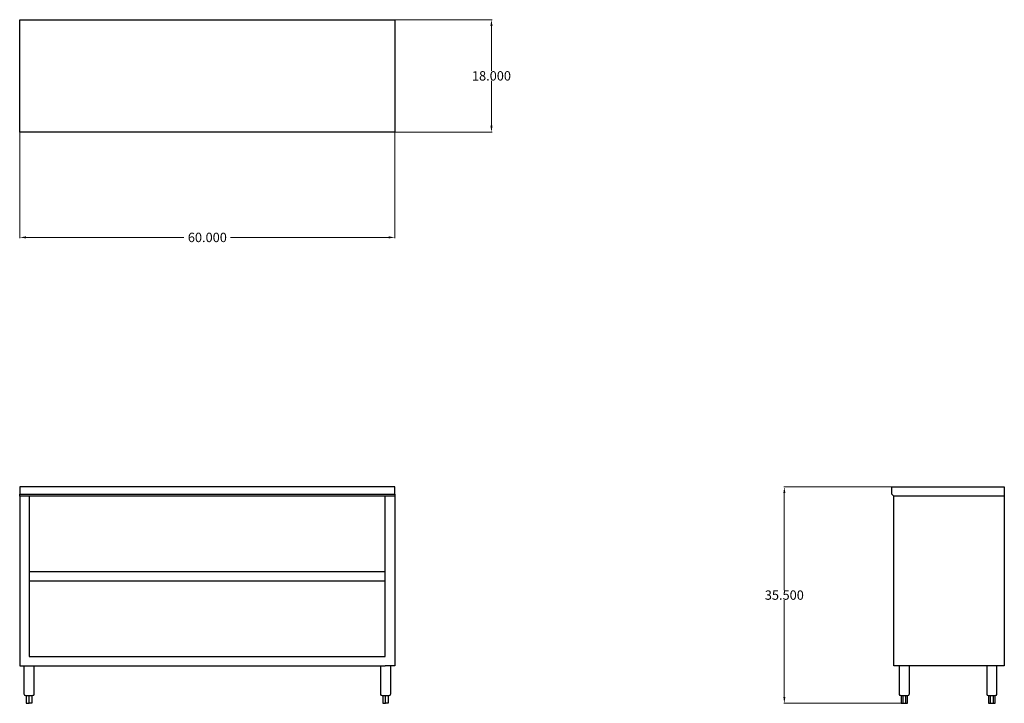
# Model space of a CAD drawing. Units: inches. Extents: x -57 to 101, y -66 to 43.
import ezdxf

# ---------------------------------------------------------------- set-up
doc = ezdxf.new("R2010")
doc.units = ezdxf.units.IN
doc.header["$MEASUREMENT"] = 0
doc.layers.add('AM_0', color=7, linetype='Continuous', lineweight=30)
doc.layers.add('AM_5', color=3, linetype='Continuous', lineweight=15)
doc.layers.add('PDF_Geometry', color=7, linetype='Continuous')
doc.styles.get("Standard").update_dxf_attribs({"font": 'ROMANS.SHX'})
doc.dimstyles.new('AM_ANSI$0', dxfattribs={"dimtxt": 0.12, "dimasz": 0.12, "dimexe": 0.1, "dimexo": 0.05, "dimgap": 0.06, "dimtad": 0, "dimtih": 1, "dimtoh": 1, "dimdec": 4, "dimzin": 7, "dimdsep": 46, "dimtxsty": 'Standard', "dimcen": 0, "dimclrd": 256, "dimclre": 256, "dimclrt": 2, "dimadec": 0, "dimazin": 2, "dimtp": 0.1, "dimtm": 0.1, "dimtfac": 0.71, "dimtdec": 4, "dimtofl": 0, "dimtmove": 0, "dimatfit": 3, "dimfxl": 1, "dimtolj": 1, "dimtzin": 7, "dimlwd": -1, "dimlwe": -1, "dimarcsym": 1})

# ---------------------------------------------------------------- blocks, each defined once
blk = doc.blocks.new('*D4')
at = {"layer": 'AM_5', "color": 1, "linetype": 'ByBlock', "transparency": 16777216}
for p, q in [((-57.06, 25.18), (-57.06, 8.26)), ((3.01, 25.18), (3.01, 8.26)), ((-56.06, 8.36), (-30.76, 8.36)), ((2.01, 8.36), (-23.29, 8.36))]:
    blk.add_line(p, q, dxfattribs=at)
at = {"layer": 'AM_5', "color": 1, "transparency": 16777216}
for points in [[(-56.06, 8.53), (-56.06, 8.2), (-57.06, 8.36)], [(2.01, 8.53), (2.01, 8.2), (3.01, 8.36)]]:
    blk.add_solid(points, dxfattribs=at)
at = {"layer": 'Defpoints', "color": 0, "transparency": 16777216}
for p in [(-57.06, 25.23), (3.01, 25.23), (3.01, 8.36)]:
    blk.add_point(p, dxfattribs=at)
at = {"layer": 'AM_5', "color": 1, "transparency": 16777216, "insert": (-27.02, 8.36), "char_height": 1.5, "attachment_point": 5}
blk.add_mtext('\\A1;60.000', dxfattribs=at)
blk = doc.blocks.new('*D5')
at = {"layer": 'AM_5', "color": 1, "linetype": 'ByBlock', "transparency": 16777216}
for p, q in [((3.06, 43.22), (18.56, 43.22)), ((18.46, 42.22), (18.46, 35.04)), ((18.46, 26.23), (18.46, 33.42)), ((3.06, 25.23), (18.56, 25.23))]:
    blk.add_line(p, q, dxfattribs=at)
at = {"layer": 'AM_5', "color": 1, "transparency": 16777216}
for points in [[(18.29, 42.22), (18.63, 42.22), (18.46, 43.22)], [(18.29, 26.23), (18.63, 26.23), (18.46, 25.23)]]:
    blk.add_solid(points, dxfattribs=at)
at = {"layer": 'Defpoints', "color": 0, "transparency": 16777216}
for p in [(3.01, 43.22), (3.01, 25.23), (18.46, 25.23)]:
    blk.add_point(p, dxfattribs=at)
at = {"layer": 'AM_5', "color": 1, "transparency": 16777216, "insert": (18.46, 34.23), "char_height": 1.5, "attachment_point": 5}
blk.add_mtext('\\A1;18.000', dxfattribs=at)
blk = doc.blocks.new('*D6')
at = {"layer": 'AM_5', "color": 1, "linetype": 'ByBlock', "transparency": 16777216}
for p, q in [((82.48, -31.58), (65.24, -31.58)), ((65.34, -32.58), (65.34, -48.1)), ((65.34, -65.24), (65.34, -49.72)), ((84.5, -66.24), (65.24, -66.24))]:
    blk.add_line(p, q, dxfattribs=at)
at = {"layer": 'AM_5', "color": 1, "transparency": 16777216}
for points in [[(65.18, -32.58), (65.51, -32.58), (65.34, -31.58)], [(65.18, -65.24), (65.51, -65.24), (65.34, -66.24)]]:
    blk.add_solid(points, dxfattribs=at)
at = {"layer": 'Defpoints', "color": 0, "transparency": 16777216}
for p in [(65.34, -31.58), (82.53, -31.58), (84.55, -66.24)]:
    blk.add_point(p, dxfattribs=at)
at = {"layer": 'AM_5', "color": 1, "transparency": 16777216, "insert": (65.34, -48.91), "char_height": 1.5, "attachment_point": 5}
blk.add_mtext('\\A1;35.500', dxfattribs=at)
blk = doc.blocks.new('SIDE VIEW')
at = {"layer": 'PDF_Geometry', "lineweight": 30}
for p, q in [((82.53, -32.77), (82.53, -31.58)), ((82.53, -31.58), (100.55, -31.58)), ((82.85, -33.07), (82.53, -32.77)), ((100.55, -33.07), (82.85, -33.07)), ((82.89, -60.24), (82.89, -33.07)), ((100.51, -33.07), (100.51, -60.24)), ((100.55, -31.58), (100.55, -33.07)), ((100.51, -60.24), (82.89, -60.24))]:
    blk.add_line(p, q, dxfattribs=at)
for points in [[(83.74, -60.24), (83.74, -64.74), (83.75, -64.84), (83.8, -64.92), (83.87, -64.96), (83.97, -64.98), (84, -64.98), (84.07, -64.98), (84.17, -64.98), (84.32, -64.98), (84.46, -64.98), (84.62, -64.98), (84.78, -64.98), (84.92, -64.98), (85.02, -64.98), (85.08, -64.98), (85.1, -64.98), (85.2, -64.96), (85.28, -64.92), (85.34, -64.84), (85.36, -64.74), (85.36, -60.24)], [(97.75, -60.24), (97.75, -64.74), (97.77, -64.84), (97.81, -64.92), (97.89, -64.96), (97.99, -64.98), (98.01, -64.98), (98.09, -64.98), (98.19, -64.98), (98.33, -64.98), (98.47, -64.98), (98.63, -64.98), (98.79, -64.98), (98.93, -64.98), (99.03, -64.98), (99.09, -64.98), (99.11, -64.98), (99.21, -64.96), (99.29, -64.92), (99.35, -64.84), (99.37, -64.74), (99.37, -60.24)], [(84.04, -64.98), (84.04, -66.24), (84.3, -66.24)], [(84.3, -64.98), (84.3, -66.24), (84.8, -66.24), (84.8, -64.98)], [(84.8, -66.24), (85.06, -66.24), (85.06, -64.98)], [(98.05, -64.98), (98.05, -66.24), (98.31, -66.24)], [(98.31, -64.98), (98.31, -66.24), (98.81, -66.24), (98.81, -64.98)], [(98.81, -66.24), (99.07, -66.24), (99.07, -64.98)]]:
    blk.add_lwpolyline(points, dxfattribs=at)
blk = doc.blocks.new('TOP VIEW')
at = {"layer": 'PDF_Geometry', "lineweight": 30}
for p, q in [((-57.06, 43.22), (3.01, 43.22)), ((-57.06, 25.23), (-57.06, 43.22)), ((3.01, 43.22), (3.01, 25.23)), ((3.01, 25.23), (-57.06, 25.23))]:
    blk.add_line(p, q, dxfattribs=at)
blk = doc.blocks.new('FRONT VIEW')
at = {"layer": 'PDF_Geometry', "lineweight": 30}
for p, q in [((3.01, -31.58), (-57.06, -31.58)), ((-57.06, -31.58), (-57.06, -32.77)), ((-57.06, -33.07), (-57.06, -32.77)), ((-57.06, -32.77), (3.01, -32.77)), ((-57.02, -33.07), (-57.06, -33.07)), ((2.97, -33.07), (-57.02, -33.07)), ((-57.02, -33.07), (-57.02, -60.24)), ((-55.52, -33.07), (-55.52, -58.74)), ((1.47, -58.74), (1.47, -33.07)), ((3.01, -33.07), (2.97, -33.07)), ((2.97, -33.07), (2.97, -60.24)), ((3.01, -32.77), (3.01, -31.58)), ((3.01, -32.77), (3.01, -33.07)), ((-55.52, -45.13), (1.47, -45.13)), ((-55.52, -46.63), (1.47, -46.63)), ((-55.52, -58.74), (1.47, -58.74)), ((-57.02, -60.24), (-55.52, -60.24)), ((-56.38, -60.24), (-56.38, -64.74)), ((-55.52, -60.24), (1.47, -60.24)), ((-54.74, -64.74), (-54.74, -60.24)), ((0.69, -60.24), (0.69, -64.74)), ((2.97, -60.24), (1.47, -60.24)), ((2.33, -64.74), (2.33, -60.24)), ((-56.38, -64.74), (-56.36, -64.84)), ((-56.36, -64.84), (-56.3, -64.92)), ((-56.3, -64.92), (-56.22, -64.96)), ((-56.22, -64.96), (-56.12, -64.98)), ((-56.12, -64.98), (-56.1, -64.98)), ((-56.1, -64.98), (-56.04, -64.98)), ((-56.04, -64.98), (-55.92, -64.98)), ((-56, -64.98), (-56, -66.24)), ((-55.92, -64.98), (-55.8, -64.98)), ((-55.8, -64.98), (-55.64, -64.98)), ((-55.64, -64.98), (-55.48, -64.98)), ((-55.56, -66.24), (-55.56, -64.98)), ((-55.48, -64.98), (-55.32, -64.98)), ((-55.32, -64.98), (-55.2, -64.98)), ((-55.2, -64.98), (-55.08, -64.98)), ((-55.12, -64.98), (-55.12, -66.24)), ((-55.08, -64.98), (-55.02, -64.98)), ((-55.02, -64.98), (-55, -64.98)), ((-55, -64.98), (-54.9, -64.96)), ((-54.9, -64.96), (-54.82, -64.92)), ((-54.82, -64.92), (-54.76, -64.84)), ((-54.76, -64.84), (-54.74, -64.74)), ((0.69, -64.74), (0.71, -64.84)), ((0.71, -64.84), (0.77, -64.92)), ((0.77, -64.92), (0.85, -64.96)), ((0.85, -64.96), (0.95, -64.98)), ((0.95, -64.98), (0.97, -64.98)), ((0.97, -64.98), (1.03, -64.98)), ((1.03, -64.98), (1.15, -64.98)), ((1.07, -64.98), (1.07, -66.24)), ((1.15, -64.98), (1.27, -64.98)), ((1.27, -64.98), (1.43, -64.98)), ((1.43, -64.98), (1.59, -64.98)), ((1.51, -66.24), (1.51, -64.98)), ((1.59, -64.98), (1.75, -64.98)), ((1.75, -64.98), (1.87, -64.98)), ((1.87, -64.98), (1.99, -64.98)), ((1.95, -64.98), (1.95, -66.24)), ((1.99, -64.98), (2.05, -64.98)), ((2.05, -64.98), (2.07, -64.98)), ((2.07, -64.98), (2.17, -64.96)), ((2.17, -64.96), (2.25, -64.92)), ((2.25, -64.92), (2.31, -64.84)), ((2.31, -64.84), (2.33, -64.74)), ((-56, -66.24), (-55.56, -66.24)), ((-55.12, -66.24), (-55.56, -66.24)), ((1.07, -66.24), (1.51, -66.24)), ((1.95, -66.24), (1.51, -66.24))]:
    blk.add_line(p, q, dxfattribs=at)

msp = doc.modelspace()

# ---------------------------------------------------------------- block references
at = {"layer": 'AM_0'}
for name in ['TOP VIEW', 'FRONT VIEW', 'SIDE VIEW']:
    msp.add_blockref(name, (0, 0), dxfattribs=at)

# ---------------------------------------------------------------- dimensions: what is measured, and where the dimension line sits
at = {"layer": 'AM_5', "color": 1}
for base, p1, p2, angle, text, picture, middle in [((18.4588, 25.2328), (3.0113, 43.2244), (3.0113, 25.2328), 90, '18.000', '*D5', (18.4588, 34.2286)), ((3.0113, 8.3626), (-57.0596, 25.2328), (3.0113, 25.2328), 0, '60.000', '*D4', (-27.0242, 8.3626)), ((65.3423, -31.5761), (84.5457, -66.2386), (82.5332, -31.5761), 90, '35.500', '*D6', (65.3423, -48.9074))]:
    dim = msp.add_linear_dim(base=base, p1=p1, p2=p2, angle=angle, text=text, dimstyle='AM_ANSI$0', override={"dimtxt": 1.5, "dimasz": 1, "dimdec": 3, "dimpost": '', "dimclrd": 1, "dimclre": 1, "dimclrt": 1}, dxfattribs=at)
    dim.commit()
    dim.dimension.update_dxf_attribs({"geometry": picture, "text_midpoint": middle})

doc.saveas('drawing.dxf')
